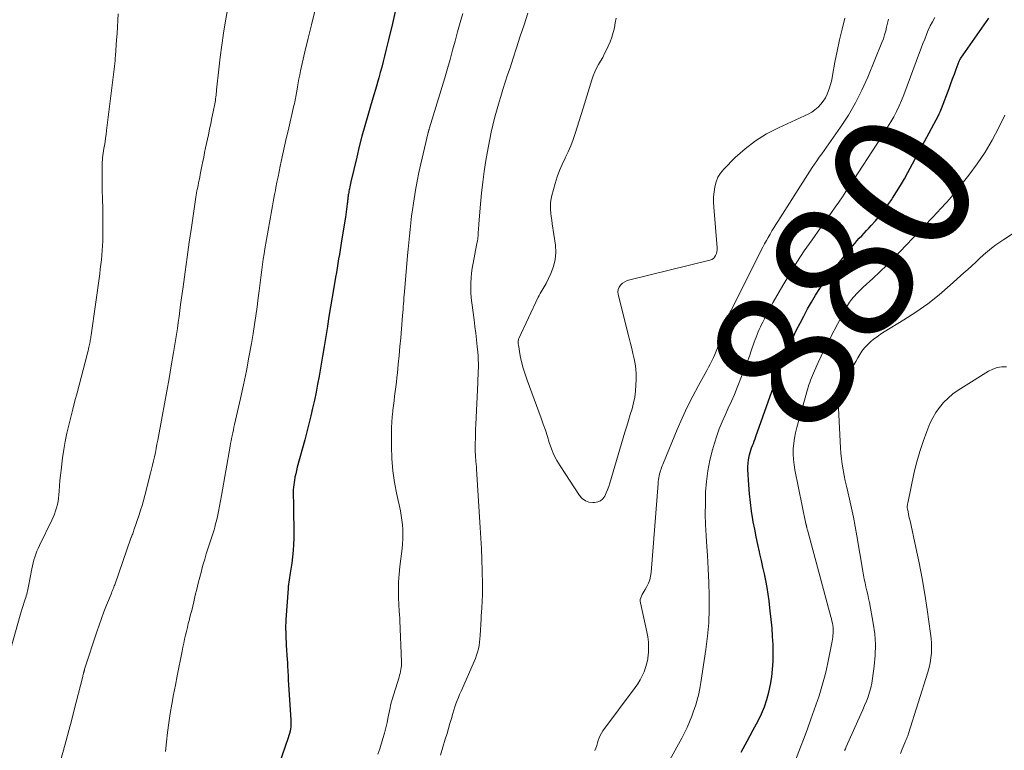
# Model space of a CAD drawing. Units: feet. Extents: x 1945000 to 1950000, y 585000 to 585544.
# Drawn here: x 1945305 to 1945445, y 585294 to 585398 of the extents above; entities that cross this region are included whole.
import ezdxf
from ezdxf.enums import TextEntityAlignment as Align

# ---------------------------------------------------------------- set-up
doc = ezdxf.new("R2010")
doc.units = ezdxf.units.FT
doc.header["$LTSCALE"] = 100
doc.header["$MEASUREMENT"] = 0
for name, color, linetype, lineweight in [('CONTOUR INDEX', 32, 'Continuous', 25), ('CONTOUR INDEX LABEL', 7, 'Continuous', 15), ('CONTOUR INTERMEDIATE', 40, 'Continuous', 15)]:
    doc.layers.add(name, color=color, linetype=linetype, lineweight=lineweight)
doc.styles.add('slant', font='romans.shx', dxfattribs={"oblique": 14.999978})

msp = doc.modelspace()

# ---------------------------------------------------------------- linework, layer by layer
at = {"layer": 'CONTOUR INDEX', "elevation": 880, "flags": 128}
for points in [[(1945358.78, 585399.27), (1945358.37, 585397.53), (1945357.83, 585395.24), (1945357.64, 585394.46), (1945357.45, 585393.68), (1945357.26, 585392.9), (1945357.06, 585392.12), (1945356.86, 585391.35), (1945356.65, 585390.57), (1945356.43, 585389.8), (1945356.21, 585389.03), (1945356.19, 585388.98), (1945355.95, 585388.18), (1945355.72, 585387.38), (1945355.48, 585386.58), (1945355.25, 585385.79), (1945354.86, 585384.45), (1945354.44, 585382.99), (1945354.04, 585381.51), (1945353.66, 585380.04), (1945353.3, 585378.55), (1945352.48, 585375.04), (1945352.42, 585374.79), (1945352.36, 585374.54), (1945352.31, 585374.29), (1945352.26, 585374.03), (1945352.23, 585373.9), (1945352.19, 585373.71), (1945352.16, 585373.53), (1945352.13, 585373.34), (1945352.1, 585373.16), (1945352.08, 585373.06), (1945352.06, 585372.92), (1945352.04, 585372.78), (1945352.03, 585372.65), (1945352.01, 585372.51), (1945352, 585372.37), (1945351.98, 585372.23), (1945351.97, 585372.09), (1945351.95, 585371.95), (1945351.89, 585371.49), (1945351.84, 585371.12), (1945351.79, 585370.75), (1945351.74, 585370.38), (1945351.68, 585370.01), (1945351.15, 585366.62), (1945351.05, 585365.97), (1945350.94, 585365.33), (1945350.84, 585364.69), (1945350.73, 585364.05), (1945350.62, 585363.4), (1945350.51, 585362.76), (1945350.4, 585362.12), (1945350.29, 585361.48), (1945350.04, 585360.01), (1945349.81, 585358.63), (1945349.58, 585357.25), (1945349.35, 585355.87), (1945349.13, 585354.49), (1945349.12, 585354.43), (1945348.9, 585353.02), (1945348.67, 585351.61), (1945348.43, 585350.21), (1945348.19, 585348.8), (1945347.95, 585347.39), (1945347.74, 585346.25), (1945347.52, 585345.11), (1945347.28, 585343.98), (1945347.03, 585342.85), (1945346.76, 585341.72), (1945346.49, 585340.59), (1945346.2, 585339.47), (1945345.91, 585338.35), (1945344.85, 585334.43), (1945344.73, 585333.96), (1945344.62, 585333.49), (1945344.52, 585333.01), (1945344.43, 585332.54), (1945344.39, 585332.33), (1945344.34, 585331.95), (1945344.3, 585331.58), (1945344.28, 585331.2), (1945344.27, 585330.82), (1945344.28, 585330.45), (1945344.28, 585330.07), (1945344.29, 585329.69), (1945344.29, 585329.31), (1945344.34, 585324.36), (1945344.32, 585323.46), (1945344.28, 585322.57), (1945344.19, 585321.69), (1945344.07, 585320.8), (1945343.88, 585319.66), (1945343.83, 585319.35), (1945343.78, 585319.04), (1945343.73, 585318.73), (1945343.68, 585318.42), (1945343.63, 585318.11), (1945343.59, 585317.8), (1945343.56, 585317.49), (1945343.54, 585317.17), (1945343.23, 585312.79), (1945343.21, 585312.33), (1945343.19, 585311.88), (1945343.19, 585311.42), (1945343.2, 585310.96), (1945343.21, 585310.5), (1945343.23, 585310.04), (1945343.26, 585309.59), (1945343.29, 585309.13), (1945343.43, 585307.05), (1945343.45, 585306.69), (1945343.47, 585306.34), (1945343.48, 585305.98), (1945343.5, 585305.62), (1945343.51, 585305.27), (1945343.53, 585304.91), (1945343.55, 585304.55), (1945343.57, 585304.2), (1945343.94, 585298.5), (1945343.95, 585298.18), (1945343.94, 585297.85), (1945343.92, 585297.53), (1945343.88, 585297.21), (1945343.82, 585296.9), (1945343.75, 585296.58), (1945343.66, 585296.27), (1945343.56, 585295.97), (1945342.25, 585292.24)], [(1945407.93, 585293.9), (1945408.81, 585295.49), (1945409.67, 585297.1), (1945410.35, 585298.37), (1945410.83, 585299.36), (1945411.25, 585300.36), (1945411.6, 585301.4), (1945411.9, 585302.45), (1945412.13, 585303.53), (1945412.31, 585304.61), (1945412.42, 585305.7), (1945412.49, 585306.79), (1945412.49, 585306.91), (1945412.5, 585308.07), (1945412.48, 585309.23), (1945412.42, 585310.38), (1945412.33, 585311.54), (1945412.03, 585314.44), (1945411.92, 585315.42), (1945411.79, 585316.38), (1945411.63, 585317.35), (1945411.45, 585318.31), (1945411.25, 585319.27), (1945411.04, 585320.22), (1945410.83, 585321.18), (1945410.61, 585322.13), (1945410.56, 585322.38), (1945410.32, 585323.45), (1945410.09, 585324.53), (1945409.87, 585325.61), (1945409.67, 585326.69), (1945409.62, 585326.98), (1945409.42, 585328.2), (1945409.25, 585329.44), (1945409.12, 585330.67), (1945409.03, 585331.91), (1945408.9, 585334.09), (1945408.9, 585334.56), (1945408.92, 585335.03), (1945408.98, 585335.49), (1945409.07, 585335.95), (1945409.13, 585336.2), (1945409.22, 585336.53), (1945409.31, 585336.86), (1945409.43, 585337.18), (1945409.55, 585337.51), (1945409.68, 585337.83), (1945409.81, 585338.15), (1945409.93, 585338.47), (1945410.05, 585338.79), (1945412.76, 585346.52), (1945412.97, 585347.14), (1945413.19, 585347.76), (1945413.41, 585348.37), (1945413.63, 585348.99), (1945413.86, 585349.6), (1945414.09, 585350.21), (1945414.34, 585350.81), (1945414.6, 585351.41), (1945414.64, 585351.48), (1945414.92, 585352.12), (1945415.22, 585352.74), (1945415.52, 585353.37), (1945415.83, 585353.99), (1945416.32, 585354.94), (1945416.84, 585355.94), (1945417.38, 585356.94), (1945417.94, 585357.92), (1945418.52, 585358.9), (1945419.12, 585359.86), (1945419.75, 585360.8), (1945420.42, 585361.71), (1945421.11, 585362.6), (1945423.77, 585365.88), (1945424.08, 585366.26), (1945424.41, 585366.64), (1945424.74, 585367), (1945425.08, 585367.36), (1945425.43, 585367.72), (1945425.77, 585368.08), (1945426.1, 585368.45), (1945426.43, 585368.82), (1945427.03, 585369.5), (1945427.64, 585370.22), (1945428.23, 585370.96), (1945428.8, 585371.73), (1945429.34, 585372.51), (1945429.47, 585372.7), (1945430.04, 585373.6), (1945430.6, 585374.51), (1945431.14, 585375.43), (1945431.65, 585376.37), (1945435.99, 585384.47), (1945436.11, 585384.71), (1945436.23, 585384.96), (1945436.33, 585385.2), (1945436.43, 585385.46), (1945437.5, 585388.31), (1945437.75, 585388.99), (1945438.01, 585389.68), (1945438.26, 585390.36), (1945438.52, 585391.04), (1945438.94, 585392.17), (1945438.99, 585392.29), (1945439.04, 585392.39), (1945439.1, 585392.5), (1945439.17, 585392.6), (1945443.13, 585398.3)]]:
    msp.add_lwpolyline(points, dxfattribs=at)
at = {"layer": 'CONTOUR INTERMEDIATE', "flags": 128}
for points, elevation in [([(1945335.5, 585402.63), (1945334.66, 585397.9), (1945334.38, 585396.19), (1945334.12, 585394.48), (1945333.89, 585392.76), (1945333.69, 585391.04), (1945333.38, 585388.09), (1945333.35, 585387.84), (1945333.32, 585387.59), (1945333.3, 585387.34), (1945333.27, 585387.09), (1945333.23, 585386.85), (1945333.2, 585386.6), (1945333.16, 585386.35), (1945333.11, 585386.11), (1945332.89, 585384.96), (1945332.72, 585384.14), (1945332.56, 585383.33), (1945332.39, 585382.51), (1945332.21, 585381.69), (1945331.82, 585379.85), (1945331.68, 585379.2), (1945331.54, 585378.55), (1945331.41, 585377.9), (1945331.28, 585377.25), (1945331.05, 585376.07), (1945330.98, 585375.68), (1945330.9, 585375.28), (1945330.82, 585374.89), (1945330.74, 585374.5), (1945330.6, 585373.87), (1945330.59, 585373.79), (1945330.57, 585373.71), (1945330.56, 585373.63), (1945330.54, 585373.56), (1945330.53, 585373.48), (1945330.52, 585373.4), (1945330.51, 585373.32), (1945330.49, 585373.24), (1945330.49, 585373.21), (1945330.48, 585373.11), (1945330.46, 585373.01), (1945330.45, 585372.92), (1945330.43, 585372.82), (1945329.79, 585368.55), (1945329.48, 585366.44), (1945329.18, 585364.33), (1945328.89, 585362.22), (1945328.61, 585360.11), (1945328.27, 585357.59), (1945328.16, 585356.74), (1945328.04, 585355.88), (1945327.92, 585355.03), (1945327.81, 585354.17), (1945327.68, 585353.32), (1945327.55, 585352.47), (1945327.41, 585351.62), (1945327.27, 585350.76), (1945326.94, 585348.85), (1945326.63, 585347.04), (1945326.31, 585345.24), (1945325.98, 585343.43), (1945325.65, 585341.63), (1945325.01, 585338.29), (1945324.9, 585337.69), (1945324.79, 585337.1), (1945324.67, 585336.51), (1945324.54, 585335.92), (1945324.41, 585335.34), (1945324.28, 585334.75), (1945324.14, 585334.16), (1945323.99, 585333.58), (1945323.17, 585330.41), (1945322.98, 585329.71), (1945322.78, 585329.01), (1945322.57, 585328.32), (1945322.35, 585327.64), (1945321.62, 585325.47), (1945321.57, 585325.31), (1945321.51, 585325.14), (1945321.45, 585324.98), (1945321.38, 585324.82), (1945321.27, 585324.53), (1945321.26, 585324.51), (1945321.25, 585324.49), (1945321.25, 585324.48), (1945321.24, 585324.46), (1945321.22, 585324.4), (1945321.21, 585324.38), (1945321.2, 585324.36), (1945321.2, 585324.35), (1945321.19, 585324.33), (1945318.89, 585317.73), (1945318.83, 585317.56), (1945318.77, 585317.39), (1945318.7, 585317.22), (1945318.64, 585317.05), (1945318.57, 585316.88), (1945318.5, 585316.71), (1945318.44, 585316.54), (1945318.37, 585316.38), (1945317.75, 585314.83), (1945317.37, 585313.88), (1945317.02, 585312.93), (1945316.68, 585311.97), (1945316.35, 585311.01), (1945314.62, 585305.69), (1945314.6, 585305.63), (1945314.58, 585305.57), (1945314.56, 585305.51), (1945314.55, 585305.45), (1945314.53, 585305.38), (1945314.51, 585305.32), (1945314.5, 585305.26), (1945314.48, 585305.2), (1945314.46, 585305.11), (1945314.43, 585305), (1945314.41, 585304.89), (1945314.38, 585304.79), (1945314.35, 585304.68), (1945313.09, 585299.75), (1945312.73, 585298.36), (1945312.36, 585296.97), (1945311.98, 585295.59), (1945311.6, 585294.21), (1945311.08, 585292.34)], 888), ([(1945319.37, 585398.94), (1945319.33, 585398), (1945319.29, 585397.07), (1945319.23, 585396.14), (1945319.16, 585395.2), (1945319, 585393.01), (1945318.97, 585392.63), (1945318.94, 585392.24), (1945318.9, 585391.85), (1945318.86, 585391.46), (1945318.82, 585391.07), (1945318.78, 585390.69), (1945318.73, 585390.3), (1945318.69, 585389.91), (1945317.75, 585382.31), (1945317.68, 585381.77), (1945317.6, 585381.24), (1945317.52, 585380.7), (1945317.43, 585380.17), (1945317.36, 585379.75), (1945317.31, 585379.42), (1945317.26, 585379.1), (1945317.22, 585378.78), (1945317.17, 585378.46), (1945317.14, 585378.14), (1945317.12, 585377.82), (1945317.1, 585377.49), (1945317.1, 585377.17), (1945317.1, 585376.14), (1945317.1, 585375.3), (1945317.11, 585374.47), (1945317.13, 585373.63), (1945317.15, 585372.79), (1945317.2, 585371.03), (1945317.22, 585370.17), (1945317.23, 585369.32), (1945317.23, 585368.47), (1945317.22, 585367.61), (1945317.22, 585367.24), (1945317.2, 585366.57), (1945317.17, 585365.91), (1945317.13, 585365.24), (1945317.07, 585364.58), (1945317.01, 585363.92), (1945316.93, 585363.26), (1945316.85, 585362.6), (1945316.76, 585361.94), (1945315.54, 585353.22), (1945315.52, 585353.03), (1945315.49, 585352.83), (1945315.46, 585352.64), (1945315.42, 585352.45), (1945315.39, 585352.26), (1945315.35, 585352.07), (1945315.31, 585351.88), (1945315.27, 585351.69), (1945315.24, 585351.53), (1945315.17, 585351.26), (1945315.11, 585350.99), (1945315.04, 585350.72), (1945314.97, 585350.46), (1945313.54, 585345), (1945313.24, 585343.86), (1945312.94, 585342.71), (1945312.65, 585341.56), (1945312.36, 585340.41), (1945312.1, 585339.26), (1945311.86, 585338.1), (1945311.66, 585336.94), (1945311.49, 585335.77), (1945311.26, 585334), (1945311.17, 585333.26), (1945311.09, 585332.53), (1945311.03, 585331.79), (1945310.98, 585331.05), (1945310.94, 585330.52), (1945310.9, 585330.05), (1945310.84, 585329.59), (1945310.74, 585329.12), (1945310.63, 585328.67), (1945310.49, 585328.22), (1945310.33, 585327.77), (1945310.15, 585327.34), (1945309.96, 585326.91), (1945308.19, 585323.28), (1945308.01, 585322.88), (1945307.83, 585322.48), (1945307.68, 585322.07), (1945307.53, 585321.66), (1945307.4, 585321.24), (1945307.29, 585320.82), (1945307.19, 585320.4), (1945307.1, 585319.97), (1945306.66, 585317.53), (1945306.61, 585317.3), (1945306.56, 585317.06), (1945306.51, 585316.83), (1945306.45, 585316.6), (1945306.38, 585316.37), (1945306.31, 585316.13), (1945306.24, 585315.9), (1945306.17, 585315.68), (1945306.02, 585315.23), (1945305.88, 585314.77), (1945305.74, 585314.32), (1945305.6, 585313.86), (1945305.47, 585313.4), (1945303.12, 585305.08)], 892), ([(1945347.32, 585399.29), (1945346.85, 585397.37), (1945346.39, 585395.45), (1945345.94, 585393.53), (1945345.32, 585390.8), (1945345.19, 585390.24), (1945345.08, 585389.67), (1945344.97, 585389.11), (1945344.87, 585388.54), (1945344.76, 585387.92), (1945344.72, 585387.66), (1945344.67, 585387.41), (1945344.63, 585387.15), (1945344.58, 585386.9), (1945344.53, 585386.65), (1945344.48, 585386.4), (1945344.43, 585386.14), (1945344.37, 585385.89), (1945343.54, 585382.28), (1945343.29, 585381.19), (1945343.04, 585380.11), (1945342.81, 585379.02), (1945342.57, 585377.92), (1945342.43, 585377.26), (1945342.27, 585376.5), (1945342.11, 585375.74), (1945341.96, 585374.98), (1945341.81, 585374.22), (1945341.73, 585373.77), (1945341.62, 585373.23), (1945341.52, 585372.7), (1945341.42, 585372.16), (1945341.32, 585371.63), (1945341.21, 585371.09), (1945341.12, 585370.56), (1945341.02, 585370.02), (1945340.93, 585369.48), (1945340.25, 585365.51), (1945340.13, 585364.77), (1945340.01, 585364.02), (1945339.91, 585363.28), (1945339.81, 585362.53), (1945339.71, 585361.78), (1945339.62, 585361.03), (1945339.53, 585360.28), (1945339.43, 585359.54), (1945339.31, 585358.51), (1945339.14, 585357.24), (1945338.96, 585355.98), (1945338.77, 585354.72), (1945338.57, 585353.47), (1945338.33, 585352.04), (1945337.98, 585350.08), (1945337.61, 585348.12), (1945337.21, 585346.17), (1945336.78, 585344.22), (1945335.94, 585340.51), (1945335.85, 585340.12), (1945335.77, 585339.73), (1945335.68, 585339.34), (1945335.6, 585338.95), (1945335.58, 585338.88), (1945335.51, 585338.52), (1945335.44, 585338.17), (1945335.37, 585337.81), (1945335.31, 585337.45), (1945334.09, 585330.41), (1945333.95, 585329.66), (1945333.81, 585328.91), (1945333.65, 585328.16), (1945333.49, 585327.42), (1945333.35, 585326.79), (1945333.24, 585326.36), (1945333.13, 585325.93), (1945333.01, 585325.51), (1945332.88, 585325.09), (1945332.75, 585324.67), (1945332.62, 585324.25), (1945332.48, 585323.83), (1945332.34, 585323.41), (1945332.14, 585322.82), (1945331.91, 585322.1), (1945331.69, 585321.38), (1945331.48, 585320.66), (1945331.28, 585319.93), (1945331.21, 585319.67), (1945330.99, 585318.81), (1945330.77, 585317.95), (1945330.56, 585317.09), (1945330.35, 585316.23), (1945330.13, 585315.29), (1945329.98, 585314.68), (1945329.84, 585314.08), (1945329.69, 585313.47), (1945329.53, 585312.86), (1945329.51, 585312.76), (1945329.36, 585312.2), (1945329.23, 585311.64), (1945329.09, 585311.09), (1945328.96, 585310.53), (1945328.83, 585309.97), (1945328.7, 585309.41), (1945328.59, 585308.85), (1945328.47, 585308.29), (1945327.77, 585304.76), (1945327.52, 585303.42), (1945327.27, 585302.09), (1945327.03, 585300.75), (1945326.8, 585299.41), (1945326.59, 585298.07), (1945326.4, 585296.72), (1945326.25, 585295.37), (1945326.13, 585294.02)], 884), ([(1945368.37, 585398.98), (1945367.99, 585397.67), (1945367.63, 585396.36), (1945367.28, 585395.05), (1945366.93, 585393.73), (1945366.56, 585392.42), (1945366.19, 585391.12), (1945365.8, 585389.81), (1945363.66, 585382.72), (1945363.63, 585382.64), (1945363.61, 585382.57), (1945363.59, 585382.49), (1945363.56, 585382.41), (1945363.53, 585382.3), (1945363.52, 585382.28), (1945363.51, 585382.26), (1945363.51, 585382.24), (1945363.5, 585382.22), (1945363.48, 585382.13), (1945363.47, 585382.11), (1945363.47, 585382.09), (1945363.46, 585382.07), (1945363.46, 585382.05), (1945362.41, 585377.57), (1945362.14, 585376.34), (1945361.88, 585375.11), (1945361.66, 585373.86), (1945361.45, 585372.62), (1945361.35, 585371.97), (1945361.22, 585371.05), (1945361.09, 585370.12), (1945360.98, 585369.19), (1945360.88, 585368.26), (1945360.79, 585367.33), (1945360.7, 585366.4), (1945360.61, 585365.47), (1945360.53, 585364.54), (1945360.07, 585359.36), (1945360.04, 585358.95), (1945360, 585358.53), (1945359.97, 585358.11), (1945359.94, 585357.69), (1945359.91, 585357.27), (1945359.88, 585356.85), (1945359.84, 585356.43), (1945359.81, 585356.01), (1945359.66, 585354.13), (1945359.55, 585352.86), (1945359.44, 585351.6), (1945359.32, 585350.33), (1945359.19, 585349.07), (1945359.07, 585347.88), (1945359, 585347.21), (1945358.93, 585346.54), (1945358.85, 585345.87), (1945358.77, 585345.2), (1945358.69, 585344.54), (1945358.6, 585343.87), (1945358.52, 585343.2), (1945358.43, 585342.54), (1945358.41, 585342.35), (1945358.33, 585341.6), (1945358.27, 585340.84), (1945358.24, 585340.08), (1945358.23, 585339.31), (1945358.24, 585337.38), (1945358.31, 585335.66), (1945358.45, 585333.94), (1945358.69, 585332.24), (1945359, 585330.54), (1945359.5, 585328.23), (1945359.62, 585327.57), (1945359.73, 585326.91), (1945359.8, 585326.24), (1945359.85, 585325.57), (1945359.86, 585324.89), (1945359.85, 585324.22), (1945359.81, 585323.55), (1945359.74, 585322.88), (1945359.42, 585320.33), (1945359.31, 585319.21), (1945359.24, 585318.1), (1945359.22, 585316.98), (1945359.25, 585315.86), (1945359.34, 585313.95), (1945359.35, 585313.79), (1945359.36, 585313.62), (1945359.37, 585313.46), (1945359.39, 585313.29), (1945359.41, 585313.13), (1945359.42, 585312.96), (1945359.43, 585312.8), (1945359.44, 585312.63), (1945359.65, 585306.77), (1945359.65, 585306.49), (1945359.64, 585306.21), (1945359.61, 585305.93), (1945359.57, 585305.66), (1945359.51, 585305.39), (1945359.45, 585305.11), (1945359.38, 585304.84), (1945359.31, 585304.58), (1945358.29, 585301.25), (1945358.25, 585301.13), (1945358.21, 585301), (1945358.18, 585300.87), (1945358.15, 585300.74), (1945358.12, 585300.6), (1945358.1, 585300.47), (1945358.07, 585300.34), (1945358.04, 585300.21), (1945357.79, 585298.91), (1945357.63, 585298.13), (1945357.44, 585297.36), (1945357.24, 585296.59), (1945357.01, 585295.83), (1945356.56, 585294.38), (1945356.32, 585293.63)], 876), ([(1945377.6, 585399.01), (1945377.08, 585397.37), (1945376.55, 585395.74), (1945376.02, 585394.1), (1945375.49, 585392.47), (1945375.09, 585391.26), (1945374.75, 585390.23), (1945374.42, 585389.2), (1945374.09, 585388.18), (1945373.77, 585387.15), (1945373.73, 585387.04), (1945373.43, 585386.06), (1945373.15, 585385.08), (1945372.89, 585384.09), (1945372.64, 585383.1), (1945372.41, 585382.1), (1945372.2, 585381.11), (1945372.01, 585380.1), (1945371.83, 585379.09), (1945371.66, 585378.04), (1945371.43, 585376.5), (1945371.23, 585374.96), (1945371.05, 585373.41), (1945370.9, 585371.87), (1945370.67, 585369.07), (1945370.64, 585368.77), (1945370.62, 585368.48), (1945370.6, 585368.19), (1945370.58, 585367.9), (1945370.57, 585367.74), (1945370.56, 585367.53), (1945370.54, 585367.31), (1945370.52, 585367.1), (1945370.49, 585366.89), (1945370.46, 585366.67), (1945370.42, 585366.46), (1945370.38, 585366.25), (1945370.34, 585366.03), (1945369.83, 585363.45), (1945369.71, 585362.75), (1945369.61, 585362.05), (1945369.55, 585361.35), (1945369.51, 585360.64), (1945369.5, 585359.93), (1945369.52, 585359.23), (1945369.57, 585358.53), (1945369.65, 585357.82), (1945369.97, 585355.38), (1945370.09, 585354.44), (1945370.21, 585353.5), (1945370.32, 585352.56), (1945370.42, 585351.62), (1945370.51, 585350.82), (1945370.55, 585350.28), (1945370.58, 585349.73), (1945370.59, 585349.19), (1945370.59, 585348.64), (1945370.57, 585348.1), (1945370.55, 585347.55), (1945370.52, 585347), (1945370.5, 585346.46), (1945370.22, 585340.49), (1945370.19, 585339.84), (1945370.17, 585339.18), (1945370.16, 585338.53), (1945370.15, 585337.87), (1945370.14, 585337.16), (1945370.14, 585336.86), (1945370.15, 585336.56), (1945370.16, 585336.26), (1945370.18, 585335.96), (1945370.2, 585335.77), (1945370.21, 585335.57), (1945370.23, 585335.37), (1945370.25, 585335.17), (1945370.27, 585334.97), (1945370.29, 585334.77), (1945370.31, 585334.57), (1945370.32, 585334.36), (1945370.34, 585334.16), (1945370.86, 585325.87), (1945370.94, 585324.34), (1945371.02, 585322.81), (1945371.08, 585321.27), (1945371.12, 585319.74), (1945371.17, 585317.75), (1945371.18, 585317.21), (1945371.17, 585316.67), (1945371.16, 585316.13), (1945371.14, 585315.59), (1945371.11, 585315.06), (1945371.1, 585314.79), (1945371.08, 585314.51), (1945371.06, 585314.24), (1945371.05, 585313.96), (1945371.03, 585313.69), (1945371.01, 585313.42), (1945371, 585313.14), (1945370.98, 585312.87), (1945370.86, 585310.5), (1945370.82, 585310.02), (1945370.77, 585309.55), (1945370.69, 585309.08), (1945370.59, 585308.61), (1945370.47, 585308.15), (1945370.33, 585307.7), (1945370.17, 585307.25), (1945369.99, 585306.81), (1945368.5, 585303.44), (1945368.31, 585303), (1945368.12, 585302.57), (1945367.93, 585302.13), (1945367.75, 585301.69), (1945367.57, 585301.25), (1945367.4, 585300.8), (1945367.25, 585300.35), (1945367.11, 585299.89), (1945366.96, 585299.4), (1945366.75, 585298.69), (1945366.55, 585297.99), (1945366.34, 585297.28), (1945366.13, 585296.58), (1945365.89, 585295.74), (1945365.55, 585294.62), (1945365.19, 585293.5)], 872), ([(1945390.18, 585398.3), (1945390.05, 585397.62), (1945389.92, 585396.93), (1945389.76, 585396.25), (1945389.57, 585395.59), (1945389.32, 585394.94), (1945389.04, 585394.3), (1945388.8, 585393.79), (1945388.53, 585393.26), (1945388.26, 585392.73), (1945387.97, 585392.21), (1945387.68, 585391.7), (1945387.4, 585391.18), (1945387.14, 585390.65), (1945386.93, 585390.1), (1945386.73, 585389.54), (1945385.5, 585385.51), (1945385.22, 585384.61), (1945384.94, 585383.71), (1945384.65, 585382.81), (1945384.36, 585381.91), (1945384.05, 585381.03), (1945383.71, 585380.15), (1945383.33, 585379.29), (1945382.93, 585378.43), (1945382.91, 585378.39), (1945382.51, 585377.51), (1945382.13, 585376.63), (1945381.81, 585375.72), (1945381.52, 585374.8), (1945381.04, 585373.09), (1945380.93, 585372.59), (1945380.86, 585372.1), (1945380.84, 585371.6), (1945380.85, 585371.09), (1945380.9, 585370.58), (1945380.96, 585370.08), (1945381.02, 585369.57), (1945381.09, 585369.07), (1945381.53, 585366.02), (1945381.59, 585364.98), (1945381.52, 585363.96), (1945381.27, 585362.96), (1945380.9, 585361.98), (1945380.21, 585360.56), (1945380.08, 585360.31), (1945379.94, 585360.07), (1945379.8, 585359.83), (1945379.65, 585359.6), (1945379.5, 585359.36), (1945379.35, 585359.13), (1945379.22, 585358.88), (1945379.1, 585358.63), (1945376.36, 585352.76), (1945376.31, 585352.65), (1945376.28, 585352.54), (1945376.25, 585352.42), (1945376.24, 585352.3), (1945376.24, 585352.18), (1945376.24, 585352.06), (1945376.26, 585351.94), (1945376.27, 585351.82), (1945376.55, 585350.28), (1945376.74, 585349.4), (1945376.96, 585348.52), (1945377.22, 585347.66), (1945377.51, 585346.81), (1945379.5, 585341.43), (1945379.82, 585340.56), (1945380.12, 585339.69), (1945380.4, 585338.81), (1945380.67, 585337.93), (1945380.97, 585337.07), (1945381.32, 585336.22), (1945381.74, 585335.41), (1945382.2, 585334.62), (1945384.98, 585330.4), (1945385.36, 585329.97), (1945385.8, 585329.65), (1945386.31, 585329.48), (1945386.88, 585329.4), (1945387.12, 585329.41), (1945387.56, 585329.5), (1945387.96, 585329.67), (1945388.28, 585329.95), (1945388.55, 585330.32), (1945388.76, 585330.77), (1945388.96, 585331.22), (1945389.12, 585331.68), (1945389.28, 585332.15), (1945391.42, 585339.44), (1945391.67, 585340.27), (1945391.92, 585341.09), (1945392.17, 585341.92), (1945392.43, 585342.75), (1945392.65, 585343.58), (1945392.82, 585344.41), (1945392.93, 585345.26), (1945392.99, 585346.12), (1945393.02, 585346.93), (1945393.01, 585347.67), (1945392.97, 585348.41), (1945392.87, 585349.14), (1945392.73, 585349.87), (1945392.56, 585350.59), (1945392.39, 585351.32), (1945392.21, 585352.04), (1945392.03, 585352.77), (1945390.45, 585358.99), (1945390.41, 585359.36), (1945390.45, 585359.71), (1945390.59, 585360.03), (1945390.8, 585360.33), (1945391.09, 585360.59), (1945391.4, 585360.8), (1945391.75, 585360.97), (1945392.12, 585361.09), (1945403.51, 585363.89), (1945403.76, 585363.99), (1945403.99, 585364.13), (1945404.17, 585364.32), (1945404.32, 585364.55), (1945404.42, 585364.81), (1945404.5, 585365.08), (1945404.53, 585365.36), (1945404.53, 585365.65), (1945404.06, 585371.42), (1945404.03, 585372.15), (1945404.03, 585372.88), (1945404.09, 585373.6), (1945404.18, 585374.33), (1945404.37, 585375.02), (1945404.63, 585375.67), (1945405.01, 585376.26), (1945405.46, 585376.81), (1945407.1, 585378.47), (1945408.5, 585379.73), (1945409.97, 585380.87), (1945411.56, 585381.85), (1945413.23, 585382.72), (1945416.96, 585384.4), (1945417.47, 585384.66), (1945417.97, 585384.95), (1945418.43, 585385.28), (1945418.87, 585385.65), (1945419.27, 585386.06), (1945419.62, 585386.5), (1945419.92, 585386.99), (1945420.17, 585387.5), (1945420.23, 585387.65), (1945420.46, 585388.26), (1945420.66, 585388.89), (1945420.82, 585389.52), (1945420.95, 585390.17), (1945421.27, 585392.04), (1945421.57, 585393.63), (1945421.9, 585395.2), (1945422.28, 585396.76), (1945422.7, 585398.32)], 868), ([(1945387.15, 585294.14), (1945387.28, 585294.5), (1945387.41, 585294.86), (1945387.52, 585295.22), (1945387.63, 585295.58), (1945387.76, 585295.94), (1945387.91, 585296.28), (1945388.09, 585296.61), (1945388.3, 585296.92), (1945392.89, 585303.12), (1945393.25, 585303.65), (1945393.59, 585304.19), (1945393.88, 585304.76), (1945394.15, 585305.35), (1945394.37, 585305.95), (1945394.54, 585306.56), (1945394.66, 585307.19), (1945394.74, 585307.82), (1945394.76, 585308.05), (1945394.79, 585308.8), (1945394.77, 585309.55), (1945394.68, 585310.29), (1945394.55, 585311.03), (1945393.62, 585315.15), (1945393.59, 585315.4), (1945393.6, 585315.64), (1945393.66, 585315.88), (1945393.76, 585316.11), (1945393.89, 585316.34), (1945394.02, 585316.57), (1945394.15, 585316.79), (1945394.28, 585317.02), (1945394.54, 585317.48), (1945394.77, 585317.95), (1945394.95, 585318.43), (1945395.06, 585318.93), (1945395.14, 585319.45), (1945396.13, 585332.13), (1945396.16, 585332.4), (1945396.19, 585332.67), (1945396.23, 585332.94), (1945396.28, 585333.2), (1945396.3, 585333.27), (1945396.35, 585333.5), (1945396.41, 585333.73), (1945396.48, 585333.95), (1945396.55, 585334.17), (1945396.63, 585334.39), (1945396.72, 585334.61), (1945396.8, 585334.83), (1945396.89, 585335.05), (1945398.85, 585339.8), (1945399.54, 585341.39), (1945400.27, 585342.97), (1945401.06, 585344.52), (1945401.88, 585346.05), (1945403.08, 585348.2), (1945403.32, 585348.65), (1945403.56, 585349.1), (1945403.78, 585349.56), (1945404, 585350.02), (1945404.21, 585350.48), (1945404.4, 585350.95), (1945404.58, 585351.43), (1945404.75, 585351.91), (1945405.96, 585355.55), (1945405.99, 585355.63), (1945406.02, 585355.71), (1945406.05, 585355.79), (1945406.08, 585355.86), (1945406.11, 585355.94), (1945406.15, 585356.02), (1945406.18, 585356.1), (1945406.22, 585356.17), (1945406.27, 585356.27), (1945406.33, 585356.4), (1945406.4, 585356.53), (1945406.46, 585356.66), (1945406.53, 585356.78), (1945411.04, 585365.72), (1945411.28, 585366.19), (1945411.53, 585366.66), (1945411.79, 585367.13), (1945412.05, 585367.59), (1945412.32, 585368.04), (1945412.6, 585368.5), (1945412.87, 585368.95), (1945413.16, 585369.4), (1945417.7, 585376.56), (1945418.02, 585377.06), (1945418.35, 585377.55), (1945418.69, 585378.03), (1945419.04, 585378.51), (1945419.39, 585378.99), (1945419.74, 585379.47), (1945420.08, 585379.95), (1945420.42, 585380.43), (1945422.08, 585382.8), (1945423.19, 585384.51), (1945424.21, 585386.25), (1945425.12, 585388.07), (1945425.95, 585389.92), (1945427.96, 585394.83), (1945428.16, 585395.37), (1945428.34, 585395.92), (1945428.49, 585396.48), (1945428.62, 585397.04), (1945428.75, 585397.6), (1945428.88, 585398.16)], 872), ([(1945397.81, 585292.8), (1945399.49, 585295.89), (1945399.88, 585296.66), (1945400.25, 585297.43), (1945400.59, 585298.22), (1945400.91, 585299.02), (1945401.13, 585299.61), (1945401.31, 585300.12), (1945401.49, 585300.63), (1945401.64, 585301.15), (1945401.79, 585301.68), (1945401.92, 585302.2), (1945402.04, 585302.73), (1945402.14, 585303.26), (1945402.22, 585303.8), (1945402.93, 585308.51), (1945403.16, 585310.41), (1945403.33, 585312.32), (1945403.39, 585314.23), (1945403.39, 585316.15), (1945403.33, 585318.06), (1945403.25, 585319.98), (1945403.15, 585321.9), (1945403.03, 585323.81), (1945402.97, 585324.7), (1945402.89, 585326.24), (1945402.85, 585327.78), (1945402.86, 585329.32), (1945402.89, 585330.87), (1945403.01, 585332.4), (1945403.21, 585333.92), (1945403.51, 585335.43), (1945403.88, 585336.92), (1945404.16, 585337.87), (1945404.48, 585338.89), (1945404.84, 585339.9), (1945405.24, 585340.89), (1945405.67, 585341.86), (1945406.12, 585342.84), (1945406.56, 585343.81), (1945406.98, 585344.8), (1945407.39, 585345.79), (1945408.1, 585347.58), (1945408.45, 585348.47), (1945408.79, 585349.36), (1945409.11, 585350.25), (1945409.43, 585351.15), (1945409.8, 585352.22), (1945409.93, 585352.59), (1945410.07, 585352.95), (1945410.21, 585353.31), (1945410.36, 585353.67), (1945410.52, 585354.03), (1945410.68, 585354.38), (1945410.85, 585354.73), (1945411.02, 585355.08), (1945411.26, 585355.56), (1945411.56, 585356.15), (1945411.87, 585356.74), (1945412.18, 585357.31), (1945412.51, 585357.89), (1945413.86, 585360.27), (1945414.84, 585361.93), (1945415.86, 585363.58), (1945416.92, 585365.19), (1945418.02, 585366.78), (1945419.22, 585368.46), (1945419.75, 585369.19), (1945420.27, 585369.93), (1945420.79, 585370.67), (1945421.31, 585371.4), (1945421.82, 585372.15), (1945422.33, 585372.89), (1945422.83, 585373.64), (1945423.33, 585374.4), (1945427.84, 585381.34), (1945428.31, 585382.07), (1945428.76, 585382.8), (1945429.2, 585383.54), (1945429.63, 585384.28), (1945430.03, 585385.04), (1945430.41, 585385.81), (1945430.75, 585386.6), (1945431.07, 585387.4), (1945433.31, 585393.41), (1945433.55, 585394.05), (1945433.78, 585394.69), (1945434.03, 585395.32), (1945434.27, 585395.96), (1945434.53, 585396.58), (1945434.81, 585397.2), (1945435.13, 585397.8), (1945435.47, 585398.38)], 876), ([(1945413.75, 585287.82), (1945416.4, 585294.61), (1945416.9, 585295.93), (1945417.39, 585297.25), (1945417.87, 585298.58), (1945418.33, 585299.91), (1945418.79, 585301.27), (1945419.01, 585301.93), (1945419.22, 585302.59), (1945419.42, 585303.26), (1945419.62, 585303.92), (1945419.8, 585304.59), (1945419.97, 585305.27), (1945420.12, 585305.95), (1945420.26, 585306.63), (1945420.87, 585309.7), (1945420.92, 585309.97), (1945420.96, 585310.25), (1945420.99, 585310.53), (1945421.02, 585310.8), (1945421.03, 585311.08), (1945421.03, 585311.36), (1945421.01, 585311.64), (1945420.97, 585311.91), (1945420.96, 585311.96), (1945420.91, 585312.26), (1945420.85, 585312.56), (1945420.78, 585312.86), (1945420.71, 585313.16), (1945417.4, 585325.35), (1945417.37, 585325.46), (1945417.34, 585325.57), (1945417.31, 585325.68), (1945417.29, 585325.79), (1945417.26, 585325.89), (1945417.25, 585325.95), (1945417.24, 585326.02), (1945417.22, 585326.08), (1945417.21, 585326.14), (1945417.2, 585326.2), (1945417.18, 585326.27), (1945417.17, 585326.33), (1945417.16, 585326.39), (1945415.58, 585334.04), (1945415.46, 585334.79), (1945415.37, 585335.55), (1945415.34, 585336.31), (1945415.35, 585337.07), (1945415.41, 585337.84), (1945415.51, 585338.59), (1945415.66, 585339.34), (1945415.84, 585340.08), (1945417.38, 585345.48), (1945417.48, 585345.82), (1945417.58, 585346.16), (1945417.7, 585346.5), (1945417.82, 585346.83), (1945417.95, 585347.16), (1945418.08, 585347.49), (1945418.22, 585347.82), (1945418.36, 585348.14), (1945418.9, 585349.31), (1945419.32, 585350.21), (1945419.75, 585351.11), (1945420.2, 585352), (1945420.65, 585352.88), (1945422.64, 585356.68), (1945422.77, 585356.93), (1945422.91, 585357.17), (1945423.05, 585357.42), (1945423.19, 585357.65), (1945423.34, 585357.89), (1945423.5, 585358.12), (1945423.68, 585358.34), (1945423.86, 585358.55), (1945424.06, 585358.78), (1945424.36, 585359.1), (1945424.66, 585359.42), (1945424.97, 585359.73), (1945425.29, 585360.03), (1945426.66, 585361.29), (1945427.66, 585362.23), (1945428.64, 585363.18), (1945429.61, 585364.15), (1945430.56, 585365.13), (1945435.91, 585370.78), (1945436.23, 585371.12), (1945436.55, 585371.46), (1945436.87, 585371.81), (1945437.18, 585372.15), (1945437.49, 585372.5), (1945437.8, 585372.86), (1945438.1, 585373.22), (1945438.39, 585373.58), (1945440.31, 585375.99), (1945441.5, 585377.6), (1945442.62, 585379.25), (1945443.63, 585380.97), (1945444.56, 585382.74), (1945445.43, 585384.52)], 884), ([(1945422.64, 585294.13), (1945422.76, 585294.39), (1945422.87, 585294.65), (1945424.97, 585299.31), (1945425.24, 585299.92), (1945425.5, 585300.54), (1945425.74, 585301.17), (1945425.98, 585301.79), (1945426.18, 585302.43), (1945426.37, 585303.07), (1945426.51, 585303.72), (1945426.62, 585304.38), (1945426.87, 585306.13), (1945427.01, 585307.67), (1945427.05, 585309.21), (1945426.94, 585310.74), (1945426.73, 585312.27), (1945426.17, 585315.2), (1945426.06, 585315.76), (1945425.95, 585316.31), (1945425.82, 585316.87), (1945425.69, 585317.42), (1945425.56, 585317.97), (1945425.44, 585318.53), (1945425.33, 585319.09), (1945425.23, 585319.65), (1945424.38, 585324.69), (1945424.15, 585326), (1945423.9, 585327.31), (1945423.63, 585328.61), (1945423.34, 585329.91), (1945423.1, 585330.95), (1945422.92, 585331.73), (1945422.75, 585332.51), (1945422.59, 585333.28), (1945422.44, 585334.06), (1945422.31, 585334.85), (1945422.2, 585335.63), (1945422.12, 585336.42), (1945422.06, 585337.21), (1945421.76, 585342.83), (1945421.76, 585343.12), (1945421.77, 585343.41), (1945421.8, 585343.7), (1945421.84, 585343.99), (1945421.93, 585344.45), (1945421.94, 585344.51), (1945421.96, 585344.57), (1945421.98, 585344.62), (1945422, 585344.68), (1945422.02, 585344.73), (1945422.04, 585344.79), (1945422.06, 585344.84), (1945422.09, 585344.9), (1945423.72, 585348.46), (1945423.97, 585348.98), (1945424.23, 585349.49), (1945424.51, 585349.98), (1945424.8, 585350.48), (1945425.12, 585350.95), (1945425.47, 585351.4), (1945425.86, 585351.81), (1945426.27, 585352.21), (1945426.32, 585352.25), (1945426.78, 585352.63), (1945427.26, 585353), (1945427.75, 585353.35), (1945428.26, 585353.68), (1945431.06, 585355.38), (1945432.79, 585356.51), (1945434.47, 585357.69), (1945436.09, 585358.97), (1945437.66, 585360.31), (1945439.6, 585362.06), (1945440.16, 585362.57), (1945440.72, 585363.09), (1945441.28, 585363.6), (1945441.82, 585364.13), (1945442.38, 585364.64), (1945442.96, 585365.13), (1945443.55, 585365.6), (1945444.16, 585366.05), (1945445.28, 585366.84), (1945446.5, 585367.62)], 888), ([(1945430.6, 585293.73), (1945430.84, 585294.34), (1945431.21, 585295.23), (1945431.28, 585295.39), (1945431.35, 585295.56), (1945431.41, 585295.72), (1945431.48, 585295.88), (1945431.55, 585296.05), (1945431.62, 585296.21), (1945431.67, 585296.38), (1945431.73, 585296.55), (1945434.47, 585305.27), (1945434.66, 585305.95), (1945434.81, 585306.62), (1945434.91, 585307.31), (1945434.98, 585308), (1945435, 585308.7), (1945435, 585309.4), (1945434.95, 585310.09), (1945434.88, 585310.78), (1945434.4, 585314.18), (1945434.07, 585316.4), (1945433.69, 585318.62), (1945433.26, 585320.83), (1945432.79, 585323.03), (1945431.95, 585326.79), (1945431.87, 585327.11), (1945431.8, 585327.43), (1945431.74, 585327.75), (1945431.67, 585328.08), (1945431.58, 585328.52), (1945431.56, 585328.62), (1945431.55, 585328.72), (1945431.55, 585328.82), (1945431.56, 585328.93), (1945431.57, 585329.03), (1945431.58, 585329.13), (1945431.6, 585329.23), (1945431.62, 585329.33), (1945432.55, 585333.71), (1945432.91, 585335.19), (1945433.32, 585336.65), (1945433.8, 585338.08), (1945434.33, 585339.5), (1945434.78, 585340.64), (1945435.17, 585341.45), (1945435.61, 585342.23), (1945436.14, 585342.95), (1945436.72, 585343.63), (1945437.37, 585344.26), (1945438.05, 585344.85), (1945438.78, 585345.39), (1945439.53, 585345.89), (1945443.11, 585348.09), (1945443.71, 585348.39), (1945444.34, 585348.6), (1945444.99, 585348.69), (1945445.66, 585348.69)], 892)]:
    msp.add_lwpolyline(points, dxfattribs=dict(at, elevation=elevation))

# ---------------------------------------------------------------- texts
at = {"layer": 'CONTOUR INDEX LABEL', "style": 'slant', "oblique": 15}
msp.add_text('880', height=20, rotation=56.4825, dxfattribs=at).set_placement((1945422.45, 585362.34, 880), align=Align.MIDDLE_CENTER)

doc.saveas('drawing.dxf')
